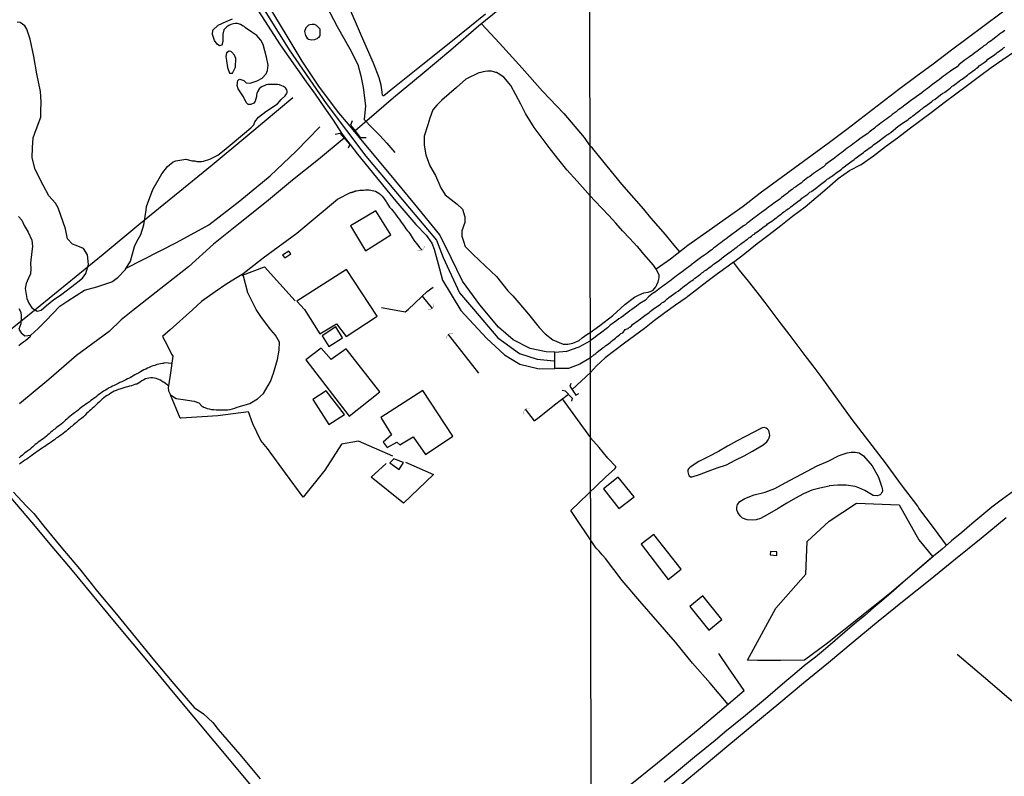
# Model space of a CAD drawing. Units: millimetres. Extents: x 180736 to 183148, y 1657648 to 1660426.
# Drawn here: x 182080 to 182257, y 1659089 to 1659225 of the extents above; entities that cross this region are included whole.
import ezdxf

# ---------------------------------------------------------------- set-up
doc = ezdxf.new("R2010")
doc.units = ezdxf.units.MM
doc.header["$MEASUREMENT"] = 0
for name, color, linetype in [('V-BANHADO', 102, 'Continuous'), ('V-BUEIRO', 210, 'Continuous'), ('V-CANAL', 151, 'Continuous'), ('V-EDIFICACAO', 2, 'Continuous'), ('V-EIXO_DE_LOGRADOURO', 3, 'Continuous'), ('V-LAGOA', 150, 'Continuous'), ('V-LOTE', 1, 'Continuous'), ('V-PONTE_VIADUTO_PASSARELA', 2, 'Continuous'), ('V-QUADRA', 41, 'Continuous'), ('V-REFERENCIA', 30, 'Continuous'), ('V-VALETA', 50, 'Continuous'), ('X-LIMITE_1000', 7, 'Continuous')]:
    doc.layers.add(name, color=color, linetype=linetype)

# ---------------------------------------------------------------- blocks, each defined once
blk = doc.blocks.new('305')
at = {"color": 0, "linetype": 'ByBlock', "lineweight": -2, "const_width": 0.05}
blk.add_lwpolyline([(0.73, 0.39, 0.60863), (-0.73, 0.38)], format="xyb", dxfattribs=at)

msp = doc.modelspace()

# ---------------------------------------------------------------- linework, layer by layer
at = {"layer": 'V-BANHADO'}
msp.add_lwpolyline([(182221.27, 1659109.49), (182216.97, 1659109.38), (182212.8, 1659109.42), (182211.04, 1659109.46), (182216.1, 1659118.84), (182221.55, 1659124.94), (182221.75, 1659130.82), (182225.74, 1659134.49), (182230.67, 1659137.77), (182238.33, 1659137.44), (182241.89, 1659131.15), (182244.4, 1659128.09), (182236.63, 1659121.42), (182225.41, 1659112.51), (182221.27, 1659109.49)], close=True, dxfattribs=at)
at = {"layer": 'V-CANAL'}
for points in [[(182079.72, 1659166.18), (182080.15, 1659166.5), (182080.55, 1659166.8), (182080.96, 1659167.07), (182081.81, 1659167.84), (182081.92, 1659168.06)], [(182107.29, 1659162.93), (182105.98, 1659163.02), (182105.76, 1659162.95), (182105.61, 1659162.93), (182105.27, 1659162.86), (182104.93, 1659162.8), (182104.59, 1659162.72), (182104.24, 1659162.59), (182103.9, 1659162.5), (182103.56, 1659162.37), (182103.22, 1659162.2), (182102.92, 1659162.1), (182102.6, 1659161.93), (182102.28, 1659161.78), (182101.94, 1659161.58), (182101.64, 1659161.41), (182101.3, 1659161.2), (182101, 1659161.03), (182100.66, 1659160.86), (182100.36, 1659160.69), (182100.01, 1659160.45), (182099.91, 1659160.43), (182099.84, 1659160.39), (182099.8, 1659160.37), (182099.67, 1659160.3), (182099.33, 1659160.13), (182098.99, 1659159.98), (182098.65, 1659159.79), (182098.31, 1659159.64), (182097.96, 1659159.49), (182097.62, 1659159.32), (182097.28, 1659159.15), (182096.94, 1659158.98), (182096.64, 1659158.83), (182096.3, 1659158.66), (182096, 1659158.51), (182095.66, 1659158.29), (182095.36, 1659158.12), (182095.02, 1659157.91), (182094.72, 1659157.74), (182094.42, 1659157.5), (182094.16, 1659157.35), (182093.86, 1659157.12), (182093.58, 1659156.88), (182093.3, 1659156.65), (182093.01, 1659156.44), (182092.73, 1659156.24), (182092.45, 1659156.03), (182092.13, 1659155.79), (182091.81, 1659155.6), (182091.51, 1659155.37), (182091.21, 1659155.16), (182090.93, 1659154.96), (182090.66, 1659154.73), (182090.4, 1659154.51), (182090.1, 1659154.28), (182089.78, 1659154.06), (182089.5, 1659153.83), (182089.21, 1659153.6), (182088.9, 1659153.36), (182088.65, 1659153.13), (182088.39, 1659152.91), (182088.15, 1659152.68), (182087.92, 1659152.46), (182087.64, 1659152.23), (182087.35, 1659151.99), (182087.05, 1659151.76), (182086.77, 1659151.54), (182086.47, 1659151.35), (182086.21, 1659151.11), (182086, 1659150.97), (182085.72, 1659150.71), (182085.45, 1659150.48), (182085.21, 1659150.24), (182084.98, 1659150.05), (182084.72, 1659149.81), (182084.42, 1659149.58), (182084.14, 1659149.37), (182083.82, 1659149.15), (182083.52, 1659148.92), (182083.24, 1659148.72), (182082.96, 1659148.51), (182082.69, 1659148.3), (182082.45, 1659148.08), (182082.24, 1659147.89), (182081.96, 1659147.65), (182081.69, 1659147.44), (182081.38, 1659147.21), (182081.09, 1659147), (182080.83, 1659146.8), (182080.57, 1659146.61), (182080.31, 1659146.35), (182080.06, 1659146.16), (182079.78, 1659145.94)], [(182106.71, 1659158.9), (182105.94, 1659159.49), (182105.89, 1659159.49), (182105.85, 1659159.56), (182105.76, 1659159.56), (182105.57, 1659159.7), (182105.25, 1659159.9), (182104.8, 1659160.09), (182104.46, 1659160.19), (182104.16, 1659160.28), (182103.82, 1659160.32), (182103.52, 1659160.32), (182103.18, 1659160.28), (182102.88, 1659160.24), (182102.54, 1659160.13), (182102.24, 1659159.98), (182101.89, 1659159.79), (182101.59, 1659159.55), (182101.3, 1659159.36), (182101, 1659159.21), (182100.95, 1659159.21), (182100.89, 1659159.19), (182100.82, 1659159.17), (182100.66, 1659159.13), (182100.36, 1659159.04), (182100.01, 1659158.91), (182099.67, 1659158.83), (182099.33, 1659158.74), (182098.99, 1659158.66), (182098.65, 1659158.53), (182098.31, 1659158.44), (182097.96, 1659158.31), (182097.62, 1659158.23), (182097.28, 1659158.06), (182096.94, 1659157.93), (182096.64, 1659157.78), (182096.3, 1659157.57), (182096, 1659157.35), (182095.66, 1659157.14), (182095.36, 1659156.95), (182095.06, 1659156.73), (182094.78, 1659156.5), (182094.5, 1659156.26), (182094.24, 1659156.01), (182093.99, 1659155.77), (182093.73, 1659155.54), (182093.5, 1659155.3), (182093.22, 1659155.07), (182092.96, 1659154.83), (182092.71, 1659154.6), (182092.45, 1659154.38), (182092.22, 1659154.15), (182091.94, 1659153.91), (182091.7, 1659153.64), (182091.36, 1659153.3), (182091, 1659153.02), (182090.68, 1659152.78), (182090.42, 1659152.57), (182090.14, 1659152.31), (182089.85, 1659152.06), (182089.59, 1659151.84), (182089.33, 1659151.63), (182089.12, 1659151.52), (182089.01, 1659151.4), (182089.01, 1659151.33), (182088.84, 1659151.27), (182088.8, 1659151.16), (182088.71, 1659151.16), (182088.63, 1659151.05), (182088.61, 1659151.03), (182088.52, 1659150.97), (182088.47, 1659150.94), (182088.43, 1659150.9), (182088.39, 1659150.86), (182088.3, 1659150.8), (182088.24, 1659150.75), (182088.01, 1659150.56), (182087.71, 1659150.33), (182087.43, 1659150.09), (182087.13, 1659149.88), (182086.81, 1659149.64), (182086.47, 1659149.45), (182086.17, 1659149.19), (182085.87, 1659148.98), (182085.55, 1659148.74), (182085.23, 1659148.53), (182084.89, 1659148.3), (182084.59, 1659148.08), (182084.29, 1659147.89), (182083.95, 1659147.66), (182083.65, 1659147.46), (182083.35, 1659147.27), (182083.03, 1659147.04), (182082.75, 1659146.82), (182082.45, 1659146.63), (182082.13, 1659146.39), (182081.81, 1659146.18), (182081.49, 1659145.92), (182081.17, 1659145.71), (182080.83, 1659145.5), (182080.49, 1659145.28), (182080.49, 1659145.28), (182080.17, 1659145.03), (182079.85, 1659144.79)]]:
    msp.add_lwpolyline(points, dxfattribs=at)
at = {"layer": 'V-EDIFICACAO'}
for points in [[(182139.47, 1659187.7), (182142.22, 1659183.23), (182146.77, 1659186.13), (182144.05, 1659190.44), (182139.47, 1659187.7)], [(182127.25, 1659182.43), (182127.64, 1659181.95), (182128.73, 1659182.7), (182128.37, 1659183.18), (182127.25, 1659182.43)], [(182138.8, 1659179.85), (182129.85, 1659174.15), (182131.2, 1659172.63), (182133.97, 1659168.28), (182136.96, 1659170.06), (182138.72, 1659167.76), (182144.28, 1659171.48), (182138.8, 1659179.85)], [(182134.38, 1659167.92), (182135.59, 1659165.97), (182138.05, 1659167.53), (182136.87, 1659169.5), (182134.38, 1659167.92)], [(182138.74, 1659165.58), (182136.02, 1659163.66), (182134.22, 1659165.7), (182131.43, 1659163.58), (182139.27, 1659153.45), (182144.8, 1659157.79), (182138.74, 1659165.58)], [(182135.09, 1659157.98), (182132.72, 1659156.41), (182135.61, 1659151.91), (182138.39, 1659153.76), (182135.09, 1659157.98)], [(182144.93, 1659153.21), (182146.89, 1659150.09), (182145.36, 1659148.77), (182146.1, 1659147.81), (182147.82, 1659148.74), (182148.41, 1659148.28), (182150.79, 1659149.72), (182153, 1659146.53), (182157.91, 1659149.8), (182152.53, 1659158.04), (182144.93, 1659153.21)], [(182147.31, 1659145.75), (182146.56, 1659145), (182148.28, 1659143.8), (182149.07, 1659145.09), (182147.31, 1659145.75)], [(182187.72, 1659142.44), (182185.1, 1659140.35), (182187.85, 1659136.81), (182190.6, 1659138.9), (182187.72, 1659142.44)], [(182194.13, 1659132.11), (182191.89, 1659130.34), (182196.74, 1659124.01), (182199.09, 1659125.85), (182194.13, 1659132.11)], [(182215.16, 1659129.05), (182215.13, 1659128.42), (182216.31, 1659128.34), (182216.32, 1659128.97), (182215.16, 1659129.05)], [(182202.99, 1659121.03), (182200.64, 1659119.11), (182204.08, 1659114.88), (182206.39, 1659116.77), (182202.99, 1659121.03)]]:
    msp.add_lwpolyline(points, close=True, dxfattribs=at)
at = {"layer": 'V-EIXO_DE_LOGRADOURO'}
msp.add_lwpolyline([(182078.68, 1659315.23), (182087.37, 1659296.32), (182096.1, 1659279.39), (182100.68, 1659270.66), (182106.12, 1659259.03), (182110.08, 1659249.81), (182112.75, 1659243.8), (182116, 1659239.38), (182122.23, 1659229.4), (182128.46, 1659219.42), (182135.1, 1659209.75), (182142.27, 1659200.3), (182150.15, 1659190.94), (182155, 1659185.15), (182156.21, 1659182.03), (182159.15, 1659175.66), (182161.64, 1659172.72), (182166.05, 1659167.55), (182169.92, 1659164.7), (182173.13, 1659163.68), (182176.15, 1659163.41), (182176.31, 1659163.44)], dxfattribs=at)
at = {"layer": 'V-LAGOA'}
for points in [[(182079.72, 1659172.86), (182080.08, 1659172.16), (182080.17, 1659171.51), (182080.1, 1659170.04), (182079.74, 1659169.1), (182080.15, 1659168.43), (182080.8, 1659167.9), (182081.9, 1659168.04), (182083.2, 1659169.2), (182084.52, 1659170.55), (182087.12, 1659173.27), (182088.55, 1659174.21), (182091.57, 1659176.13), (182093.77, 1659176.71), (182096.5, 1659177.62), (182097.58, 1659178.42), (182098.9, 1659179.82), (182099.86, 1659181.37), (182100.58, 1659184), (182101.02, 1659184.92), (182101.74, 1659186.14), (182102.25, 1659187.91), (182102.68, 1659190.54), (182102.74, 1659191.21), (182103.86, 1659194.27), (182105.52, 1659197.08), (182106.51, 1659198.44), (182107.54, 1659199.26), (182108, 1659199.44), (182109.81, 1659199.72), (182110.98, 1659199.47), (182111.42, 1659199.42), (182111.81, 1659199.35), (182112.19, 1659199.33), (182112.62, 1659199.33), (182113, 1659199.4), (182114.16, 1659199.72), (182115.59, 1659200.49), (182116.71, 1659201.34), (182118.15, 1659202.55), (182121.51, 1659205.36), (182121.51, 1659205.36), (182122.07, 1659205.91), (182122.27, 1659206.49), (182122.92, 1659207.3), (182124.26, 1659208.31), (182126.32, 1659209.73), (182126.99, 1659210.47), (182127.71, 1659211.17), (182127.83, 1659211.36), (182127.96, 1659211.51), (182128.02, 1659211.61), (182128.06, 1659211.68), (182128.06, 1659211.96), (182128, 1659212.26), (182128, 1659212.28), (182127.93, 1659212.3), (182127.91, 1659212.47), (182127.8, 1659212.54), (182127.76, 1659212.58), (182127.44, 1659212.81), (182127.12, 1659212.98), (182126.68, 1659213.11), (182126.33, 1659213.17), (182125.99, 1659213.22), (182125.65, 1659213.22), (182125.31, 1659213.22), (182124.97, 1659213.22), (182124.62, 1659213.17), (182124.28, 1659213.11), (182123.94, 1659212.98), (182123.6, 1659212.84), (182123.34, 1659212.66), (182123.09, 1659212.47), (182123.02, 1659212.43), (182122.94, 1659212.24), (182122.89, 1659212.19), (182122.89, 1659212.15), (182122.76, 1659211.9), (182122.64, 1659211.58), (182122.55, 1659211.28), (182122.55, 1659211.19), (182122.57, 1659211.04), (182122.32, 1659210.2), (182122.08, 1659209.84), (182121.54, 1659209.59), (182121.07, 1659209.57), (182120.69, 1659209.95), (182120.22, 1659211), (182119.73, 1659211.67), (182119.23, 1659212.39), (182119.1, 1659213.02), (182119.19, 1659213.89), (182119.3, 1659214.05), (182119.57, 1659214.16), (182120.26, 1659213.9), (182120.67, 1659213.48), (182121.41, 1659213.43), (182122.66, 1659213.84), (182123.56, 1659214.31), (182124.28, 1659215.11), (182124.55, 1659215.73), (182124.68, 1659216.67), (182124.34, 1659218.11), (182123.78, 1659220.43), (182123.31, 1659221.19), (182122.62, 1659222.01), (182121.7, 1659222.63), (182120.6, 1659223.4), (182120.41, 1659223.56), (182120.33, 1659223.64), (182120.18, 1659223.71), (182119.69, 1659224.01), (182119.16, 1659224.16), (182118.94, 1659224.2), (182118.77, 1659224.18), (182118.39, 1659224.14), (182118.19, 1659224.09), (182117.96, 1659223.99), (182117.58, 1659223.82), (182117.21, 1659223.58), (182116.67, 1659223.03), (182116.47, 1659222.29), (182116.47, 1659220.94), (182116.34, 1659220.3), (182115.89, 1659220.17), (182115.46, 1659220.48), (182114.97, 1659221.15), (182114.61, 1659222.23), (182114.66, 1659222.99), (182115.66, 1659223.89), (182117.12, 1659224.53), (182118.21, 1659225.04)], [(182079.66, 1659189.39), (182080.25, 1659188.78), (182080.72, 1659187.79), (182081.43, 1659186.59), (182082.1, 1659185.15), (182082.21, 1659184.03), (182082.1, 1659183.13), (182081.85, 1659181.01), (182081.88, 1659180.01), (182081.84, 1659179.08), (182081.39, 1659178.18), (182081.05, 1659177.36), (182080.87, 1659176.42), (182081.16, 1659174.66), (182081.54, 1659173.79), (182082.08, 1659172.96), (182083.02, 1659172.34), (182083.78, 1659172.53), (182084.72, 1659173.4), (182086.02, 1659174.48), (182087.25, 1659175.26), (182090.05, 1659177.4), (182090.04, 1659177.39), (182091.23, 1659178.27), (182091.83, 1659179.12), (182092.26, 1659180.76), (182092.13, 1659182.52), (182091.36, 1659183.64), (182090.06, 1659184.21), (182089.39, 1659184.44), (182088.49, 1659185.4), (182088.14, 1659187.19), (182086.82, 1659190.99), (182086.33, 1659191.83), (182085.16, 1659193.15), (182084.13, 1659195.03), (182082.7, 1659197.91), (182082.12, 1659200), (182082.18, 1659201.82), (182082.34, 1659203.6), (182082.85, 1659205.1), (182083.7, 1659207.33), (182083.68, 1659208.36), (182083.77, 1659210.1), (182083.64, 1659211.95), (182082.95, 1659215.14), (182082.41, 1659218.24), (182081.78, 1659221.36), (182081.2, 1659223.14), (182080.84, 1659223.77), (182079.99, 1659224.35), (182079.41, 1659224.45)]]:
    msp.add_lwpolyline(points, dxfattribs=at)
for points in [[(182131.63, 1659221.61), (182131.9, 1659221.36), (182132.53, 1659221.27), (182133.08, 1659221.31), (182133.6, 1659221.52), (182133.66, 1659221.64), (182133.83, 1659221.72), (182133.96, 1659221.91), (182134, 1659222.02), (182134.05, 1659222.21), (182134.03, 1659223.14), (182133.36, 1659223.81), (182133, 1659224.01), (182132.57, 1659224.01), (182132.19, 1659223.96), (182132.14, 1659223.92), (182131.95, 1659223.86), (182131.46, 1659223.4), (182131.21, 1659222.72), (182131.37, 1659222.01), (182131.7, 1659221.56)], [(182117.16, 1659217.49), (182117.33, 1659216.25), (182117.72, 1659215.22), (182118.23, 1659215.22), (182118.78, 1659216.33), (182118.83, 1659217.87), (182118.61, 1659218.51), (182118.06, 1659219.11), (182117.96, 1659219.14), (182117.61, 1659219.18), (182117.16, 1659218.92), (182117.05, 1659218.27), (182117.18, 1659217.51)], [(182182.7, 1659168.48), (182184.4, 1659169.76), (182186.74, 1659171.6), (182188.95, 1659173.57), (182190.67, 1659174.89), (182191.36, 1659175.25), (182192.37, 1659175.63), (182193.14, 1659175.8), (182193.69, 1659175.98), (182194.04, 1659176.16), (182194.49, 1659176.76), (182194.69, 1659177.09), (182194.93, 1659177.64), (182195.08, 1659178.35), (182195.08, 1659178.81), (182194.86, 1659179.4), (182194.59, 1659179.92), (182194.06, 1659180.62), (182192.33, 1659182.61), (182191.25, 1659183.93), (182191.11, 1659184.05), (182189.82, 1659185.44), (182188.53, 1659186.83), (182187.3, 1659188.22), (182186.06, 1659189.58), (182184.77, 1659190.91), (182183.5, 1659192.25), (182182.66, 1659193.13), (182181.75, 1659194.16), (182180.36, 1659195.78), (182178.5, 1659197.84), (182176.82, 1659199.93), (182175.28, 1659201.84), (182172.59, 1659205.43), (182171.04, 1659207.99), (182170.17, 1659209.67), (182168.38, 1659213.04), (182167.15, 1659214.51), (182166.12, 1659215.18), (182165.77, 1659215.35), (182165.68, 1659215.35), (182165.3, 1659215.48), (182164.92, 1659215.57), (182164.53, 1659215.57), (182164.15, 1659215.57), (182163.76, 1659215.52), (182163.38, 1659215.48), (182162.99, 1659215.38), (182162.61, 1659215.27), (182160.28, 1659214.18), (182158.6, 1659212.68), (182155.98, 1659210.38), (182155.02, 1659209.49), (182154.3, 1659208.63), (182153.77, 1659207.13), (182153.43, 1659205.9), (182152.76, 1659203.87), (182152.78, 1659202.28), (182153.09, 1659200.54), (182153.81, 1659198.57), (182154.82, 1659196.81), (182155.78, 1659194.57), (182156.54, 1659193.3), (182158.71, 1659191.65), (182159.65, 1659190.72), (182160.12, 1659189.33), (182160.1, 1659188.32), (182159.58, 1659186.81), (182159.56, 1659185.89), (182159.83, 1659184.95), (182160.17, 1659184.02), (182161.49, 1659182.68), (182162.72, 1659181.51), (182165.77, 1659178.59), (182167.87, 1659176), (182168.75, 1659175.13), (182171.57, 1659171.83), (182173.47, 1659169.42), (182174.57, 1659168.26), (182175.94, 1659167.2), (182177.82, 1659166.43), (182178.67, 1659166.43), (182179.54, 1659166.58), (182180.71, 1659167.07), (182181.24, 1659167.56), (182182.05, 1659168.17)], [(182107.06, 1659157.25), (182108.08, 1659156.63), (182109.33, 1659156.41), (182111.3, 1659156.16), (182112.18, 1659155.85), (182112.76, 1659155.17), (182112.81, 1659155.19), (182112.92, 1659155.19), (182113.02, 1659155.07), (182113.22, 1659155), (182113.64, 1659154.83), (182114.03, 1659154.75), (182114.46, 1659154.66), (182114.88, 1659154.64), (182115.27, 1659154.6), (182115.7, 1659154.6), (182116.12, 1659154.58), (182116.51, 1659154.58), (182116.93, 1659154.58), (182117.36, 1659154.6), (182117.79, 1659154.64), (182118.22, 1659154.73), (182118.64, 1659154.86), (182119.07, 1659155.03), (182119.5, 1659155.2), (182121.36, 1659155.7), (182122.75, 1659156.55), (182123.84, 1659157.54), (182125.05, 1659159.66), (182125.61, 1659161.18), (182126.35, 1659163.65), (182126.64, 1659165.33), (182126.71, 1659166.77), (182125.97, 1659168.03), (182125.14, 1659169.01), (182123.44, 1659171.22), (182122.48, 1659172.67), (182121, 1659175.66), (182120.19, 1659178.67), (182119.97, 1659178.95), (182119.09, 1659178.43), (182117.23, 1659177.29), (182115.13, 1659175.84), (182112.62, 1659174.1), (182111.03, 1659172.58), (182107, 1659168.99), (182105.63, 1659167.77), (182106.46, 1659166.25), (182107.22, 1659164.63), (182107.47, 1659164.26), (182107, 1659160.81), (182106.66, 1659158.56), (182106.69, 1659158), (182107.09, 1659157.27)], [(182213.86, 1659148.28), (182214.52, 1659148.8), (182214.75, 1659149.18), (182214.93, 1659149.5), (182215.04, 1659149.95), (182215, 1659150.32), (182214.84, 1659150.86), (182214.63, 1659151.1), (182214.4, 1659151.29), (182214.11, 1659151.38), (182213.64, 1659151.33), (182212.17, 1659150.56), (182210.64, 1659149.79), (182209.07, 1659148.9), (182207.42, 1659148.03), (182205.77, 1659147.08), (182204.08, 1659146.18), (182202.28, 1659145.24), (182200.7, 1659144.27), (182200.44, 1659143.98), (182200.3, 1659143.73), (182200.3, 1659143.41), (182200.39, 1659142.94), (182200.5, 1659142.68), (182200.77, 1659142.52), (182201.05, 1659142.49), (182202.37, 1659142.94), (182203.92, 1659143.52), (182205.58, 1659144.1), (182207.27, 1659144.69), (182208.8, 1659145.5), (182210.42, 1659146.31), (182211.95, 1659147.14), (182213.86, 1659148.28)], [(182225.75, 1659140.84), (182224.03, 1659140.46), (182222.61, 1659140.09), (182221.14, 1659139.46), (182219.66, 1659138.63), (182218.13, 1659137.76), (182216.55, 1659136.82), (182215, 1659135.88), (182213.39, 1659134.99), (182212.61, 1659134.77), (182211.86, 1659134.67), (182210.97, 1659134.74), (182210.13, 1659135.08), (182209.72, 1659135.48), (182209.28, 1659136.08), (182209.11, 1659136.54), (182209.08, 1659137.01), (182209.2, 1659137.53), (182209.66, 1659138.05), (182210.52, 1659138.59), (182212.22, 1659139.27), (182214.23, 1659139.74), (182215.95, 1659140.42), (182217.79, 1659141.43), (182219.72, 1659142.45), (182221.65, 1659143.47), (182223.58, 1659144.48), (182225.55, 1659145.33), (182227.52, 1659146.33), (182228.96, 1659146.81), (182229.71, 1659146.95), (182230.42, 1659146.95), (182231.12, 1659146.82), (182231.95, 1659146.27), (182233.5, 1659144.48), (182234.61, 1659142.41), (182235.23, 1659140.64), (182235.27, 1659140.41), (182235.34, 1659140.04), (182235.28, 1659139.75), (182235.18, 1659139.59), (182235.05, 1659139.4), (182234.9, 1659139.28), (182234.72, 1659139.17), (182234.45, 1659139.09), (182233.68, 1659139.12), (182232.15, 1659140.02), (182231.07, 1659140.54), (182230.45, 1659140.73), (182228.82, 1659140.98), (182227.29, 1659141), (182225.76, 1659140.86)]]:
    msp.add_lwpolyline(points, close=True, dxfattribs=at)
at = {"layer": 'V-LOTE'}
for points in [[(182129.12, 1659210.79), (182121.35, 1659204.3), (182114.58, 1659198.66), (182107.79, 1659193.14), (182101.37, 1659187.88), (182094.93, 1659182.58), (182088.45, 1659177.28), (182081.95, 1659171.98), (182075.38, 1659166.68), (182068.85, 1659161.33), (182062.32, 1659155.98), (182055.75, 1659150.63), (182049.13, 1659145.33), (182042.54, 1659139.89), (182035.9, 1659134.52), (182029.26, 1659129.11), (182022.68, 1659123.73)], [(182120.06, 1659178.84), (182123.97, 1659180.37), (182129.5, 1659174.21)], [(182140.92, 1659148.94), (182137.86, 1659148.38), (182134.88, 1659143.68), (182130.99, 1659138.83), (182127.76, 1659143.15), (182124.51, 1659147.58), (182123.32, 1659149.07), (182121.89, 1659152.05), (182121.14, 1659154.24), (182115.57, 1659153.5), (182108.97, 1659153.1), (182108.83, 1659153.09), (182107.06, 1659157.25)], [(182147.14, 1659146.2), (182140.92, 1659148.94)], [(182149.42, 1659145.16), (182154.47, 1659142.9), (182149.03, 1659137.76), (182143.24, 1659142.42), (182145.94, 1659144.9)], [(182152.8, 1659049.77), (182147.85, 1659055.63), (182144.15, 1659059.91), (182140.47, 1659064.25), (182136.79, 1659068.59), (182133.17, 1659072.97), (182129.55, 1659077.35), (182125.89, 1659081.73), (182122.27, 1659086.11), (182118.61, 1659090.49), (182114.95, 1659094.87), (182111.29, 1659099.25), (182107.63, 1659103.63), (182103.97, 1659108.01), (182100.31, 1659112.39), (182096.67, 1659116.8), (182093.03, 1659121.21), (182089.39, 1659125.59), (182085.75, 1659129.97), (182082.05, 1659134.35), (182078.35, 1659138.73)], [(182198.72, 1659086.75), (182203.2, 1659090.47), (182207.68, 1659094.19), (182212.16, 1659097.91), (182216.64, 1659101.63), (182221.12, 1659105.35), (182225.6, 1659109.07), (182230.08, 1659112.79), (182234.59, 1659116.51), (182239.26, 1659120.25), (182243.93, 1659123.99), (182248.52, 1659127.73), (182253.11, 1659131.47), (182257.64, 1659135.19)]]:
    msp.add_lwpolyline(points, dxfattribs=at)
at = {"layer": 'V-PONTE_VIADUTO_PASSARELA'}
for points in [[(182139.81, 1659206.63), (182139.52, 1659205.87), (182140.31, 1659204.84), (182141.25, 1659203.67), (182142.32, 1659203.66)], [(182136.73, 1659204.26), (182137.6, 1659204.41), (182139.35, 1659202.37), (182139.1, 1659201.72)], [(182179.2, 1659159.33), (182179.02, 1659158.81), (182180.11, 1659157.24), (182180.63, 1659157.5)], [(182177.63, 1659158.11), (182178.2, 1659157.98), (182179.42, 1659156.68), (182179.29, 1659156.15)]]:
    msp.add_lwpolyline(points, dxfattribs=at)
at = {"layer": 'V-QUADRA'}
msp.add_lwpolyline([(182116.73, 1659236.1), (182126.84, 1659220.34), (182128.4, 1659218.13), (182129.94, 1659215.89), (182131.53, 1659213.68), (182133.1, 1659211.43), (182134.67, 1659209.18), (182136.24, 1659206.93), (182137.97, 1659204.27), (182140.77, 1659200.64), (182144.2, 1659196.41), (182147.69, 1659192.18), (182151.27, 1659187.97), (182153.14, 1659186.07), (182154.16, 1659184.58), (182154.58, 1659183.55), (182155.29, 1659180.88), (182156.09, 1659177.94), (182159.39, 1659172.5), (182164.02, 1659167.51), (182167.27, 1659164.48), (182169.98, 1659162.83), (182173.5, 1659161.99), (182176.29, 1659162.01), (182176.32, 1659164.98), (182174.74, 1659165), (182171.87, 1659165.6), (182168.78, 1659167.16), (182166.15, 1659169.45), (182162.79, 1659173.48), (182159.67, 1659177.76), (182157.62, 1659181.97), (182155.61, 1659186.09), (182151.11, 1659191.66), (182146.53, 1659197.14), (182141.95, 1659202.62), (182139.13, 1659206.05), (182137.37, 1659208.08), (182133.88, 1659212.71), (182130.81, 1659217.43), (182127.92, 1659222.22), (182125, 1659226.97)], dxfattribs=at)
at = {"layer": 'V-REFERENCIA'}
for points in [[(182163.8, 1659225.87), (182158.15, 1659221.33), (182152.5, 1659216.79), (182146.83, 1659212.25), (182145.51, 1659211.16), (182145.33, 1659211.17), (182145.24, 1659211.29), (182145.22, 1659211.8), (182145.03, 1659213.08), (182144.65, 1659214.42), (182143.66, 1659217.02), (182142.56, 1659219.49), (182141.46, 1659221.96), (182140.39, 1659224.46), (182139.32, 1659226.96)], [(182257.4, 1659222.91), (182256.91, 1659222.57), (182256.68, 1659222.46), (182255.76, 1659221.73), (182255.25, 1659221.33), (182254.93, 1659221.09), (182254.61, 1659220.86), (182254.27, 1659220.63), (182253.95, 1659220.37), (182253.63, 1659220.16), (182253.29, 1659219.88), (182252.96, 1659219.64), (182252.65, 1659219.41), (182252.34, 1659219.15), (182252.05, 1659218.94), (182251.71, 1659218.68), (182251.41, 1659218.45), (182251.11, 1659218.26), (182250.77, 1659217.98), (182250.43, 1659217.77), (182250.08, 1659217.55), (182250.06, 1659217.53), (182249.12, 1659216.74), (182248.78, 1659216.4), (182247.82, 1659215.8), (182247.33, 1659215.42), (182247.01, 1659215.18), (182246.67, 1659214.95), (182246.35, 1659214.69), (182246.03, 1659214.44), (182245.69, 1659214.18), (182245.37, 1659213.92), (182245.37, 1659213.92), (182245.05, 1659213.71), (182244.73, 1659213.45), (182244.41, 1659213.24), (182244.07, 1659212.97), (182243.75, 1659212.73), (182243.43, 1659212.5), (182243.09, 1659212.24), (182242.78, 1659211.98), (182242.49, 1659211.77), (182242.42, 1659211.71), (182241.44, 1659210.98), (182240.95, 1659210.64), (182240.63, 1659210.43), (182239.6, 1659209.63), (182239.12, 1659209.27), (182238.79, 1659209.02), (182238.48, 1659208.8), (182238.13, 1659208.55), (182237.79, 1659208.29), (182237.45, 1659208.06), (182237.11, 1659207.78), (182236.77, 1659207.52), (182236.43, 1659207.25), (182236.11, 1659207.01), (182235.79, 1659206.78), (182235.45, 1659206.54), (182235.12, 1659206.28), (182234.81, 1659206.05), (182234.48, 1659205.82), (182234.17, 1659205.58), (182233.89, 1659205.31), (182232.93, 1659204.6), (182232.69, 1659204.37), (182231.52, 1659203.57), (182231.01, 1659203.21), (182230.67, 1659202.94), (182230.32, 1659202.7), (182230, 1659202.42), (182229.68, 1659202.21), (182229.34, 1659201.97), (182229, 1659201.72), (182228.66, 1659201.46), (182228.32, 1659201.21), (182228, 1659200.95), (182227.68, 1659200.72), (182227.36, 1659200.48), (182227.04, 1659200.25), (182226.74, 1659199.99), (182226.44, 1659199.77), (182226.33, 1659199.67), (182225.09, 1659198.77), (182225.05, 1659198.74), (182224.71, 1659198.39), (182223.47, 1659197.54), (182222.94, 1659197.15), (182222.6, 1659196.9), (182222.26, 1659196.64), (182221.92, 1659196.41), (182221.6, 1659196.17), (182221.3, 1659195.94), (182220.98, 1659195.7), (182220.68, 1659195.44), (182220.38, 1659195.21), (182220.06, 1659194.97), (182219.74, 1659194.76), (182219.4, 1659194.55), (182219.08, 1659194.29), (182218.76, 1659194.08), (182218.42, 1659193.82), (182218.22, 1659193.61), (182217.13, 1659192.82), (182216.86, 1659192.54), (182215.68, 1659191.75), (182215.17, 1659191.35), (182214.83, 1659191.11), (182214.49, 1659190.86), (182214.17, 1659190.58), (182213.85, 1659190.37), (182213.53, 1659190.11), (182213.21, 1659189.88), (182212.89, 1659189.64), (182212.57, 1659189.41), (182212.25, 1659189.17), (182211.95, 1659188.91), (182211.63, 1659188.7), (182211.31, 1659188.44), (182210.99, 1659188.19), (182210.65, 1659187.93), (182210.31, 1659187.74), (182210.29, 1659187.72), (182209.34, 1659186.99), (182208.81, 1659186.61), (182208.66, 1659186.53), (182207.7, 1659185.78), (182207.19, 1659185.39), (182206.85, 1659185.12), (182206.51, 1659184.9), (182206.19, 1659184.65), (182205.87, 1659184.41), (182205.55, 1659184.18), (182205.55, 1659184.18), (182205.23, 1659183.94), (182204.89, 1659183.69), (182204.59, 1659183.43), (182204.29, 1659183.22), (182203.95, 1659182.94), (182203.61, 1659182.71), (182203.29, 1659182.47), (182202.97, 1659182.26), (182202.63, 1659182), (182202.58, 1659181.96), (182201.81, 1659181.4), (182201.3, 1659180.98), (182200.96, 1659180.74), (182200.92, 1659180.68), (182199.78, 1659179.84), (182199.25, 1659179.44), (182198.91, 1659179.2), (182198.57, 1659178.95), (182198.25, 1659178.71), (182197.95, 1659178.48), (182197.65, 1659178.24), (182197.33, 1659178.01), (182197.01, 1659177.77), (182196.69, 1659177.54), (182196.35, 1659177.29), (182196.03, 1659177.05), (182195.71, 1659176.82), (182195.37, 1659176.56), (182195.07, 1659176.3), (182194.77, 1659176.09), (182194.45, 1659175.85), (182194.13, 1659175.66), (182194.11, 1659175.64), (182193.17, 1659174.93), (182192.62, 1659174.36), (182191.63, 1659173.72), (182191.02, 1659173.27), (182190.63, 1659172.97), (182190.21, 1659172.68), (182189.82, 1659172.4), (182189.44, 1659172.12), (182189.05, 1659171.82), (182188.67, 1659171.5), (182188.24, 1659171.2), (182187.86, 1659170.97), (182187.47, 1659170.67), (182187.05, 1659170.37), (182186.66, 1659170.09), (182186.28, 1659169.84), (182186.26, 1659169.82), (182185.81, 1659169.36), (182184.55, 1659168.38), (182183.95, 1659167.94), (182183.59, 1659167.64), (182182.7, 1659167)], [(182182.71, 1659163.95), (182183.34, 1659164.51), (182183.37, 1659164.5), (182183.48, 1659164.59), (182183.53, 1659164.61), (182183.68, 1659164.74), (182183.95, 1659164.97), (182184.21, 1659165.18), (182184.49, 1659165.36), (182184.74, 1659165.57), (182185.04, 1659165.78), (182185.25, 1659165.95), (182185.51, 1659166.15), (182185.78, 1659166.36), (182186.02, 1659166.53), (182186.25, 1659166.72), (182186.49, 1659166.91), (182186.75, 1659167.11), (182186.98, 1659167.3), (182187.22, 1659167.51), (182187.47, 1659167.72), (182187.73, 1659167.9), (182187.98, 1659168.11), (182188.22, 1659168.3), (182188.5, 1659168.45), (182188.56, 1659168.47), (182188.99, 1659169.07), (182189.5, 1659169.24), (182189.6, 1659169.32), (182189.65, 1659169.37), (182189.69, 1659169.39), (182189.8, 1659169.48), (182190.1, 1659169.71), (182190.31, 1659169.92), (182191.33, 1659170.67), (182191.76, 1659170.99), (182192.02, 1659171.2), (182192.3, 1659171.4), (182192.53, 1659171.56), (182192.77, 1659171.74), (182193.04, 1659171.93), (182193.28, 1659172.12), (182193.51, 1659172.31), (182193.79, 1659172.53), (182194.05, 1659172.72), (182194.28, 1659172.89), (182194.56, 1659173.08), (182194.83, 1659173.25), (182195.09, 1659173.44), (182195.32, 1659173.64), (182195.58, 1659173.83), (182195.84, 1659174), (182196.1, 1659174.17), (182196.33, 1659174.34), (182196.57, 1659174.55), (182196.84, 1659174.83), (182197.71, 1659175.4), (182198.14, 1659175.71), (182198.51, 1659175.96), (182199.4, 1659176.66), (182199.83, 1659177.01), (182200.13, 1659177.2), (182200.34, 1659177.37), (182200.58, 1659177.56), (182200.81, 1659177.73), (182201.05, 1659177.9), (182201.28, 1659178.07), (182201.56, 1659178.29), (182201.83, 1659178.48), (182202.11, 1659178.69), (182202.36, 1659178.88), (182202.58, 1659179.04), (182202.81, 1659179.23), (182203.05, 1659179.4), (182203.28, 1659179.61), (182203.52, 1659179.76), (182203.75, 1659179.93), (182204.03, 1659180.15), (182204.31, 1659180.36), (182204.59, 1659180.55), (182204.84, 1659180.74), (182204.99, 1659180.89), (182205.95, 1659181.53), (182206.36, 1659181.85), (182206.47, 1659181.96), (182207.43, 1659182.66), (182207.85, 1659182.98), (182208.13, 1659183.15), (182208.34, 1659183.35), (182208.6, 1659183.54), (182208.83, 1659183.71), (182209.11, 1659183.9), (182209.36, 1659184.11), (182209.58, 1659184.26), (182209.79, 1659184.43), (182210.01, 1659184.6), (182210.24, 1659184.77), (182210.52, 1659184.97), (182210.75, 1659185.16), (182211.03, 1659185.33), (182211.28, 1659185.54), (182211.28, 1659185.54), (182211.5, 1659185.69), (182211.76, 1659185.86), (182212.01, 1659186.08), (182212.27, 1659186.25), (182212.48, 1659186.44), (182212.74, 1659186.65), (182212.99, 1659186.84), (182213.25, 1659186.97), (182213.27, 1659186.98), (182214.02, 1659187.59), (182214.49, 1659187.93), (182214.64, 1659188.06), (182215.58, 1659188.72), (182216, 1659189.04), (182216.28, 1659189.26), (182216.51, 1659189.43), (182216.8, 1659189.64), (182217.07, 1659189.85), (182217.35, 1659190.05), (182217.6, 1659190.24), (182217.82, 1659190.39), (182218.07, 1659190.6), (182218.33, 1659190.77), (182218.58, 1659190.94), (182218.82, 1659191.16), (182219.05, 1659191.32), (182219.36, 1659191.56), (182219.61, 1659191.75), (182219.87, 1659191.94), (182220.12, 1659192.14), (182220.34, 1659192.31), (182220.61, 1659192.5), (182220.83, 1659192.71), (182221.89, 1659193.44), (182222.28, 1659193.78), (182222.56, 1659193.93), (182222.62, 1659193.95), (182223.49, 1659194.65), (182223.92, 1659194.99), (182224.18, 1659195.17), (182224.41, 1659195.36), (182224.65, 1659195.51), (182224.9, 1659195.7), (182225.16, 1659195.89), (182225.39, 1659196.11), (182225.63, 1659196.28), (182225.9, 1659196.47), (182226.14, 1659196.64), (182226.4, 1659196.81), (182226.63, 1659196.98), (182226.93, 1659197.19), (182227.19, 1659197.39), (182227.46, 1659197.6), (182227.72, 1659197.77), (182227.95, 1659197.96), (182228.23, 1659198.16), (182228.46, 1659198.37), (182228.66, 1659198.52), (182228.77, 1659198.63), (182229.81, 1659199.37), (182230.24, 1659199.71), (182230.41, 1659199.88), (182231.52, 1659200.63), (182231.92, 1659200.95), (182232.18, 1659201.16), (182232.46, 1659201.36), (182232.71, 1659201.52), (182232.97, 1659201.74), (182233.22, 1659201.91), (182233.46, 1659202.1), (182233.74, 1659202.3), (182233.99, 1659202.49), (182234.25, 1659202.68), (182234.5, 1659202.85), (182234.76, 1659203.06), (182234.99, 1659203.25), (182235.28, 1659203.47), (182235.53, 1659203.66), (182235.79, 1659203.85), (182236.06, 1659204.04), (182236.3, 1659204.19), (182236.53, 1659204.39), (182236.77, 1659204.51), (182236.83, 1659204.54), (182237.77, 1659205.3), (182238.11, 1659205.65), (182238.97, 1659206.2), (182239.41, 1659206.52), (182239.71, 1659206.73), (182239.97, 1659206.92), (182240.18, 1659207.1), (182240.39, 1659207.27), (182240.61, 1659207.39), (182240.82, 1659207.56), (182241.08, 1659207.76), (182241.33, 1659207.97), (182241.59, 1659208.16), (182241.84, 1659208.36), (182242.06, 1659208.5), (182242.27, 1659208.67), (182242.27, 1659208.67), (182242.49, 1659208.83), (182242.74, 1659209.04), (182243, 1659209.21), (182243.25, 1659209.4), (182243.51, 1659209.57), (182243.76, 1659209.78), (182243.98, 1659209.94), (182244.26, 1659210.13), (182244.49, 1659210.36), (182244.79, 1659210.51), (182244.84, 1659210.55), (182245.82, 1659211.32), (182246.24, 1659211.64), (182246.5, 1659211.77), (182246.56, 1659211.79), (182247.52, 1659212.54), (182247.91, 1659212.88), (182248.16, 1659213.03), (182248.37, 1659213.2), (182248.63, 1659213.39), (182248.91, 1659213.6), (182249.19, 1659213.8), (182249.46, 1659214.01), (182249.7, 1659214.16), (182249.93, 1659214.35), (182250.17, 1659214.54), (182250.42, 1659214.71), (182250.66, 1659214.89), (182250.89, 1659215.1), (182251.19, 1659215.31), (182251.49, 1659215.52), (182251.77, 1659215.74), (182252.03, 1659215.93), (182252.3, 1659216.12), (182252.56, 1659216.34), (182252.79, 1659216.57), (182253.67, 1659217.17), (182254.12, 1659217.53), (182254.33, 1659217.77), (182255.35, 1659218.45), (182255.8, 1659218.77), (182256.03, 1659218.94), (182256.32, 1659219.15), (182256.61, 1659219.36), (182256.91, 1659219.56), (182257.17, 1659219.79), (182257.38, 1659219.92)], [(182176.32, 1659164.98), (182178.48, 1659165.13), (182180.68, 1659165.91), (182182.7, 1659167)], [(182182.71, 1659163.95), (182180.79, 1659162.81), (182178.8, 1659162.03), (182176.29, 1659162.03)], [(182248.82, 1659110.57), (182253.56, 1659106.53), (182258.13, 1659102.64), (182262.75, 1659098.86), (182265.91, 1659096.33), (182269.18, 1659093.85), (182272.45, 1659091.37), (182275.72, 1659088.89), (182279.02, 1659086.44), (182282.42, 1659084.04), (182285.88, 1659081.67), (182289.39, 1659079.33), (182292.09, 1659077.56)]]:
    msp.add_lwpolyline(points, dxfattribs=at)
at = {"layer": 'V-VALETA'}
for points in [[(182182.58, 1659239.95), (182177.47, 1659235.87), (182172.54, 1659231.85), (182167.59, 1659227.81), (182162.57, 1659223.68), (182157.55, 1659219.37), (182152.4, 1659215.08), (182147.25, 1659210.79), (182142.41, 1659206.64), (182140.31, 1659204.84)], [(182259.82, 1659228.38), (182256.75, 1659226.08), (182253.68, 1659223.78), (182250.61, 1659221.48), (182247.54, 1659219.18), (182244.45, 1659216.88), (182241.36, 1659214.58), (182238.27, 1659212.28), (182235.18, 1659209.89), (182232.05, 1659207.5), (182228.92, 1659205.11), (182225.79, 1659202.72), (182222.66, 1659200.49), (182219.55, 1659198.19), (182216.44, 1659195.89), (182213.33, 1659193.59), (182210.22, 1659191.23), (182207.02, 1659188.91), (182203.71, 1659186.61), (182200.29, 1659184.16), (182197.13, 1659181.71), (182194.59, 1659179.92)], [(182135.1, 1659227.44), (182137.07, 1659223.62), (182139.4, 1659219.62), (182140.81, 1659216.81), (182141.37, 1659214.76), (182141.8, 1659212.68), (182142.2, 1659209.38), (182141.95, 1659206.88), (182143.34, 1659205.42), (182144.77, 1659203.99), (182146.07, 1659202.6), (182147.46, 1659200.95)], [(182163.08, 1659224.1), (182166.32, 1659220.64), (182170.4, 1659216.17), (182174.07, 1659211.99), (182177.92, 1659207.95), (182181.59, 1659203.64), (182182.64, 1659202.17)], [(182208.51, 1659181.2), (182210.57, 1659182.76), (182212.75, 1659184.54), (182214.93, 1659186.16), (182217.03, 1659187.81), (182219.13, 1659189.46), (182221.39, 1659191.16), (182223.38, 1659192.83), (182225.38, 1659194.53), (182227.39, 1659196.23), (182229.39, 1659197.73), (182231.51, 1659198.81), (182233.73, 1659200.32), (182235.88, 1659202.02), (182238.03, 1659203.61), (182240.14, 1659205.19), (182242.25, 1659206.77), (182244.36, 1659208.35), (182246.47, 1659209.93), (182248.58, 1659211.51), (182250.69, 1659213.09), (182252.8, 1659214.67), (182254.91, 1659216.25), (182257.03, 1659217.68), (182259.15, 1659219.16)], [(182099.07, 1659180.09), (182108.17, 1659184.72), (182113.98, 1659187.93), (182119.57, 1659192.25), (182125.03, 1659196.71), (182129.71, 1659201.21), (182133.96, 1659205.58)], [(182138.38, 1659203.5), (182133.73, 1659199.7), (182129.05, 1659195.93), (182124.37, 1659192.07), (182119.6, 1659188.25), (182114.83, 1659184.43), (182110.28, 1659180.36), (182105.33, 1659176.41), (182100.27, 1659172.46), (182098.17, 1659170.79), (182096.02, 1659168.66), (182090.15, 1659164.37), (182085.16, 1659160.04), (182079.85, 1659155.66)], [(182198.86, 1659183.05), (182197.53, 1659184.63), (182196.23, 1659186.15), (182194.93, 1659187.67), (182193.63, 1659189.19), (182192.33, 1659190.71), (182191.03, 1659192.23), (182189.71, 1659193.74), (182188.39, 1659195.25), (182187.07, 1659196.88), (182185.75, 1659198.51), (182184.4, 1659200.11), (182183.09, 1659201.71), (182182.64, 1659202.17)], [(182119.88, 1659178.9), (182123.74, 1659181.98), (182129.85, 1659186.43), (182137.17, 1659192.52), (182139.5, 1659193.72), (182139.58, 1659193.71), (182139.68, 1659193.75), (182139.73, 1659193.82), (182139.88, 1659193.82), (182139.94, 1659193.88), (182140.09, 1659193.88), (182140.22, 1659193.95), (182140.3, 1659193.97), (182140.41, 1659193.99), (182140.47, 1659194.01), (182140.56, 1659194.03), (182140.9, 1659194.1), (182141.2, 1659194.14), (182141.54, 1659194.16), (182141.84, 1659194.18), (182142.19, 1659194.2), (182142.48, 1659194.2), (182142.83, 1659194.2), (182143.13, 1659194.16), (182143.42, 1659194.12), (182143.72, 1659194.05), (182144.02, 1659193.95), (182144.32, 1659193.78), (182144.62, 1659193.59), (182144.9, 1659193.37), (182145.17, 1659193.08), (182145.43, 1659192.79), (182145.69, 1659192.43), (182145.9, 1659192.14), (182146.07, 1659191.86), (182146.33, 1659191.41), (182146.54, 1659191.11), (182146.88, 1659190.73), (182147.12, 1659190.44), (182147.42, 1659190.08), (182147.61, 1659189.82), (182147.85, 1659189.49), (182148.03, 1659189.23), (182148.32, 1659188.85), (182148.53, 1659188.54), (182148.81, 1659188.16), (182149.04, 1659187.86), (182149.28, 1659187.48), (182149.49, 1659187.2), (182149.77, 1659186.84), (182149.98, 1659186.58), (182150.22, 1659186.24), (182150.43, 1659185.9), (182150.62, 1659185.62), (182150.92, 1659185.17), (182151.11, 1659184.91), (182151.37, 1659184.53), (182151.6, 1659184.25), (182151.95, 1659183.85), (182152.33, 1659183.41)], [(182246.88, 1659130.18), (182244.53, 1659133.34), (182241.89, 1659136.88), (182241.7, 1659137.2), (182238.78, 1659141.06), (182235.89, 1659145), (182232.89, 1659148.91), (182229.89, 1659152.82), (182225.68, 1659158.64), (182224.28, 1659160.57), (182222.85, 1659162.49), (182221.41, 1659164.39), (182219.97, 1659166.29), (182218.53, 1659168.19), (182217.09, 1659170.09), (182215.65, 1659171.99), (182214.21, 1659173.89), (182212.77, 1659175.79), (182211.18, 1659177.76), (182209.6, 1659179.74), (182208.51, 1659181.2), (182207.57, 1659180.49), (182205.6, 1659179.06), (182203.72, 1659177.62), (182201.84, 1659176.18), (182199.96, 1659174.74), (182198.04, 1659173.46), (182196.13, 1659172.07), (182194.28, 1659170.64), (182192.44, 1659169.24), (182190.66, 1659167.92), (182188.88, 1659166.6), (182187.1, 1659165.28), (182185.4, 1659163.96), (182183.79, 1659162.48), (182182.71, 1659161.29)], [(182145.1, 1659172.99), (182149.32, 1659172.25), (182149.89, 1659172.64), (182152.28, 1659174.91), (182153.32, 1659175.91), (182154.41, 1659176.65)], [(182152.43, 1659175.06), (182154.23, 1659172.86)], [(182157.1, 1659168.16), (182162.53, 1659161.15)], [(182179.43, 1659158.22), (182182.71, 1659161.29)], [(182170.98, 1659154.67), (182172.59, 1659152.58), (182173.5, 1659153.24), (182176.24, 1659155.46), (182178.75, 1659157.4)], [(182177.64, 1659156.54), (182182.73, 1659149.55)], [(182179.17, 1659136.41), (182185.41, 1659142.44), (182187.1, 1659143.92), (182187.31, 1659144.16), (182187.31, 1659144.35), (182185.87, 1659145.85), (182184.29, 1659147.81), (182182.73, 1659149.55)], [(182078.75, 1659139.74), (182081.08, 1659137.25), (182082.43, 1659135.89), (182084.26, 1659133.58), (182087.33, 1659129.87), (182090.65, 1659125.95), (182093.9, 1659121.85), (182097.33, 1659117.75), (182100.76, 1659113.54), (182104.19, 1659109.33), (182107.69, 1659105.17), (182111.32, 1659100.94), (182113.02, 1659099.78), (182114.66, 1659098.21), (182115.67, 1659096.98), (182119.53, 1659092.46), (182123.19, 1659088.07)], [(182258.97, 1659139.92), (182256.96, 1659138.49), (182255.04, 1659137.02), (182253.26, 1659135.51), (182251.46, 1659134), (182249.64, 1659132.49), (182247.8, 1659130.98), (182246.07, 1659129.48), (182244.23, 1659127.98), (182242.5, 1659126.48), (182240.77, 1659124.98), (182239.04, 1659123.48), (182237.31, 1659121.98), (182235.57, 1659120.48), (182233.8, 1659118.98), (182232.13, 1659117.48), (182232.13, 1659117.48), (182230.33, 1659115.98), (182228.57, 1659114.48), (182226.81, 1659112.98), (182225.05, 1659111.48), (182223.29, 1659109.98), (182221.32, 1659108.48), (182219.54, 1659106.98), (182217.76, 1659105.48), (182216, 1659103.98), (182214.24, 1659102.48), (182212.48, 1659100.98), (182210.64, 1659099.48), (182208.8, 1659097.98), (182206.95, 1659096.48), (182205.19, 1659094.98), (182203.31, 1659093.48), (182201.49, 1659091.98), (182199.67, 1659090.48), (182197.85, 1659088.98), (182196.03, 1659087.48)], [(182207.54, 1659101.5), (182204.31, 1659105.34), (182201.11, 1659108.95), (182198.07, 1659112.7), (182194.84, 1659116.34), (182191.64, 1659120.09), (182188.44, 1659123.84), (182185.43, 1659127.78), (182185.4, 1659127.82), (182185.34, 1659127.88), (182185.25, 1659127.97), (182185.17, 1659128.08), (182184.85, 1659128.46), (182184.61, 1659128.74), (182184.27, 1659129.12), (182183.88, 1659129.51), (182183.55, 1659129.91), (182179.17, 1659136.41)], [(182182.84, 1659081.38), (182185.65, 1659083.69), (182191.11, 1659087.97), (182194.78, 1659090.96), (182198.45, 1659093.95), (182202.15, 1659096.99), (182205.99, 1659100.19), (182210.45, 1659103.97), (182207.63, 1659108.1), (182205.88, 1659110.65)]]:
    msp.add_lwpolyline(points, dxfattribs=at)
at = {"layer": 'X-LIMITE_1000'}
msp.add_line((182185.16, 1657652.47), (182180.66, 1660423.93), dxfattribs=at)

# ---------------------------------------------------------------- block references
at = {"layer": 'V-BUEIRO'}
for p, xscale, yscale, zscale, rotation in [((182151.95, 1659184.04), 0.999997525291668, 0.999997525291668, 0.999997525291668, 213), ((182153.67, 1659173.47), 0.999999395976976, 0.999999395976976, 0.999999395976976, 223), ((182157.66, 1659167.55), 1.000000664938002, 1.000000664938002, 1.000000664938002, 39), ((182171.5, 1659154.02), 0.999999835371759, 0.999999835371759, 0.999999835371759, 45)]:
    msp.add_blockref('305', p, dxfattribs=dict(at, xscale=xscale, yscale=yscale, zscale=zscale, rotation=rotation))

doc.saveas('drawing.dxf')
